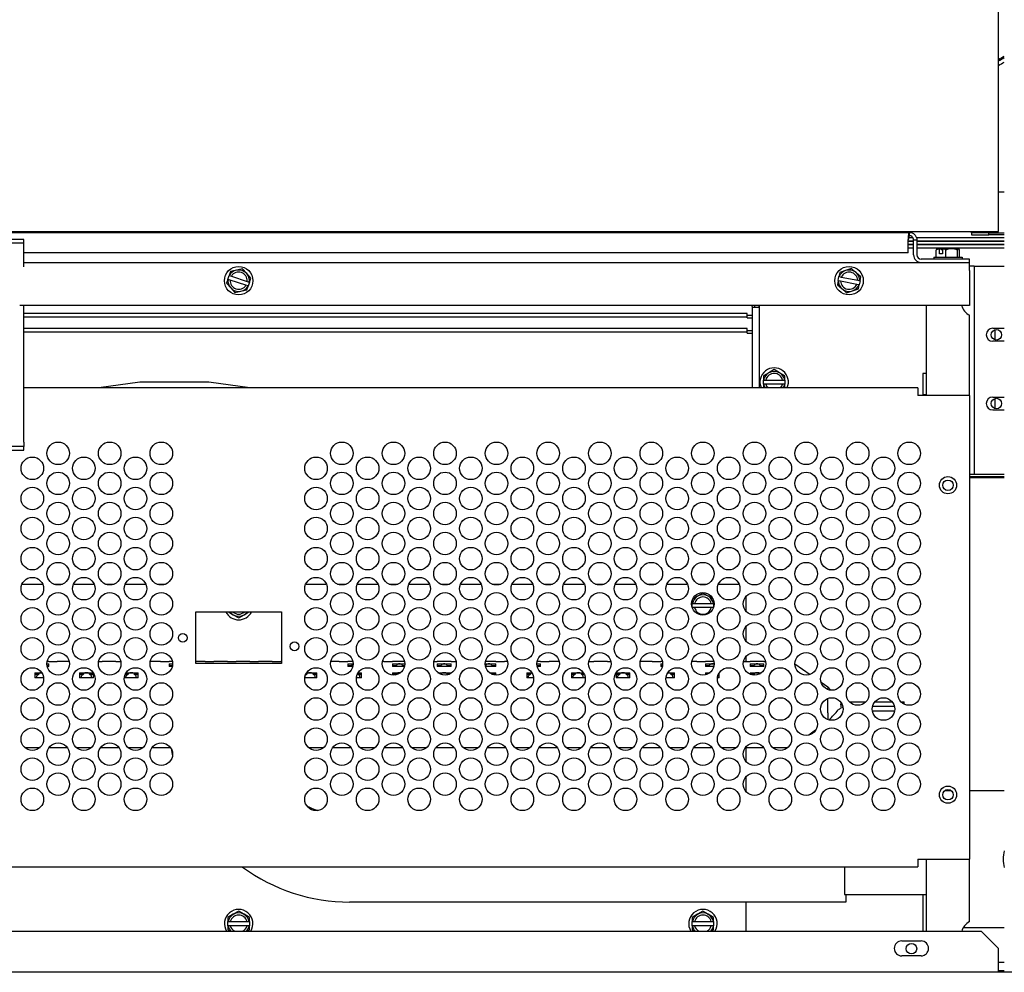
# Model space of a CAD drawing. Units: inches. Extents: x 58 to 305, y -220 to 146.
# Drawn here: x 272 to 286, y 56 to 69 of the extents above; entities that cross this region are included whole.
import ezdxf

# ---------------------------------------------------------------- set-up
doc = ezdxf.new("R2010")
doc.units = ezdxf.units.IN
doc.header["$LTSCALE"] = 16.666667
doc.header["$MEASUREMENT"] = 0
doc.layers.add('Visible Edges(Dexter)', color=7, linetype='Continuous', lineweight=25)

msp = doc.modelspace()

# ---------------------------------------------------------------- linework, layer by layer
at = {"layer": 'Visible Edges(Dexter)'}
for p, q in [((286.337, 66.387), (286.337, 69.629)), ((286.337, 66.954), (286.422, 66.954)), ((264.185, 66.378), (286.337, 66.378)), ((265.542, 66.366), (285.04, 66.366)), ((281.949, 66.378), (281.949, 66.366)), ((282.514, 66.378), (282.514, 66.366)), ((285.096, 66.285), (285.03, 66.285)), ((285.04, 66.366), (285.04, 66.318)), ((286.422, 66.285), (285.147, 66.285)), ((285.946, 66.357), (285.946, 66.378)), ((285.946, 66.357), (285.946, 66.329)), ((286.196, 66.357), (285.946, 66.357)), ((285.946, 66.329), (286.196, 66.329)), ((286.196, 66.357), (286.422, 66.357)), ((286.196, 66.329), (286.196, 66.357)), ((286.422, 66.329), (286.196, 66.329)), ((286.337, 66.378), (286.337, 66.387)), ((272.165, 66.263), (271.978, 66.263)), ((271.978, 66.212), (272.165, 66.212)), ((272.165, 66.212), (272.165, 66.263)), ((272.165, 66.149), (272.165, 66.212)), ((272.165, 65.863), (272.165, 66.149)), ((285.026, 66.068), (285.026, 66.256)), ((285.026, 66.237), (285.103, 66.237)), ((285.103, 66.237), (285.026, 66.237)), ((285.103, 66.189), (285.026, 66.189)), ((285.026, 66.189), (285.103, 66.189)), ((285.026, 66.141), (285.103, 66.141)), ((285.103, 66.039), (285.103, 66.256)), ((285.103, 66.256), (285.151, 66.256)), ((285.151, 66.256), (285.151, 66.039)), ((285.151, 66.237), (286.422, 66.237)), ((286.422, 66.237), (285.151, 66.237)), ((286.422, 66.189), (285.151, 66.189)), ((285.151, 66.189), (286.422, 66.189)), ((285.151, 66.141), (286.422, 66.141)), ((285.026, 66.068), (272.165, 66.068)), ((285.396, 66.007), (285.81, 66.007)), ((285.396, 66.007), (285.396, 65.976)), ((285.433, 66.007), (285.433, 66.108)), ((285.481, 66.127), (285.447, 66.127)), ((285.479, 66.055), (285.479, 66.125)), ((285.525, 66.055), (285.479, 66.055)), ((285.481, 66.127), (285.502, 66.127)), ((285.502, 66.127), (285.502, 66.115)), ((285.502, 66.127), (285.527, 66.127)), ((285.502, 66.115), (285.525, 66.115)), ((285.525, 66.125), (285.525, 66.055)), ((285.656, 66.127), (285.527, 66.127)), ((285.571, 66.007), (285.571, 66.108)), ((285.756, 66.127), (285.656, 66.127)), ((285.741, 66.007), (285.741, 66.108)), ((285.759, 66.127), (285.756, 66.127)), ((285.772, 66.007), (285.772, 66.108)), ((285.81, 66.007), (285.81, 65.976)), ((272.165, 65.929), (285.915, 65.929)), ((285.915, 65.976), (285.213, 65.976)), ((285.915, 65.929), (285.915, 65.976)), ((285.915, 65.814), (285.915, 65.929)), ((285.983, 65.877), (285.915, 65.877)), ((285.983, 65.877), (285.983, 62.846)), ((285.983, 65.877), (286.045, 65.877)), ((286.045, 65.877), (286.422, 65.877)), ((275.133, 65.683), (275.152, 65.74)), ((275.17, 65.797), (275.152, 65.74)), ((275.154, 65.739), (275.152, 65.74)), ((275.154, 65.739), (275.185, 65.729)), ((275.259, 65.816), (275.17, 65.797)), ((275.185, 65.729), (275.415, 65.654)), ((275.347, 65.834), (275.259, 65.816)), ((275.407, 65.767), (275.347, 65.834)), ((275.467, 65.7), (275.407, 65.767)), ((284.007, 65.664), (284.018, 65.723)), ((284.03, 65.782), (284.018, 65.723)), ((284.021, 65.722), (284.018, 65.723)), ((284.021, 65.722), (284.052, 65.716)), ((284.115, 65.811), (284.03, 65.782)), ((284.052, 65.716), (284.29, 65.669)), ((284.201, 65.84), (284.115, 65.811)), ((284.268, 65.78), (284.201, 65.84)), ((284.336, 65.721), (284.268, 65.78)), ((284.324, 65.662), (284.336, 65.721)), ((285.915, 65.814), (285.915, 65.304)), ((275.133, 65.683), (275.114, 65.626)), ((275.114, 65.626), (275.174, 65.559)), ((275.133, 65.683), (275.136, 65.682)), ((275.166, 65.672), (275.136, 65.682)), ((275.396, 65.597), (275.166, 65.672)), ((275.426, 65.587), (275.396, 65.597)), ((275.41, 65.529), (275.429, 65.586)), ((275.415, 65.654), (275.445, 65.644)), ((275.426, 65.587), (275.429, 65.586)), ((275.448, 65.643), (275.429, 65.586)), ((275.448, 65.643), (275.445, 65.644)), ((275.448, 65.643), (275.467, 65.7)), ((284.007, 65.664), (283.995, 65.605)), ((283.995, 65.605), (284.063, 65.546)), ((284.007, 65.664), (284.009, 65.663)), ((284.041, 65.657), (284.009, 65.663)), ((284.278, 65.61), (284.041, 65.657)), ((284.31, 65.604), (284.278, 65.61)), ((284.29, 65.669), (284.321, 65.663)), ((284.301, 65.544), (284.313, 65.603)), ((284.31, 65.604), (284.313, 65.603)), ((284.324, 65.662), (284.313, 65.603)), ((284.324, 65.662), (284.321, 65.663)), ((275.174, 65.559), (275.234, 65.492)), ((275.234, 65.492), (275.322, 65.51)), ((275.322, 65.51), (275.41, 65.529)), ((284.063, 65.546), (284.13, 65.486)), ((284.13, 65.486), (284.216, 65.515)), ((284.216, 65.515), (284.301, 65.544)), ((285.915, 65.304), (272.106, 65.304)), ((272.165, 63.315), (272.165, 65.304)), ((282.854, 65.304), (282.854, 65.275)), ((282.858, 65.304), (282.858, 64.107)), ((285.29, 63.993), (285.29, 65.304)), ((282.682, 65.187), (272.165, 65.187)), ((272.165, 65.139), (282.682, 65.139)), ((282.682, 65.139), (282.682, 65.187)), ((282.759, 65.155), (282.682, 65.155)), ((282.682, 65.121), (282.682, 65.139)), ((282.759, 65.275), (282.759, 65.279)), ((282.858, 65.275), (282.759, 65.275)), ((282.759, 64.107), (282.759, 65.275)), ((282.795, 65.279), (282.795, 65.275)), ((285.915, 63.993), (285.915, 65.16)), ((282.682, 65.121), (282.759, 65.121)), ((282.682, 64.968), (272.165, 64.968)), ((272.165, 64.92), (282.682, 64.92)), ((282.682, 64.92), (282.682, 64.968)), ((282.759, 64.936), (282.682, 64.936)), ((282.682, 64.902), (282.682, 64.92)), ((282.682, 64.902), (282.759, 64.902)), ((286.232, 64.867), (286.232, 64.886)), ((286.253, 64.971), (286.422, 64.971)), ((286.291, 64.802), (286.291, 64.951)), ((286.422, 64.783), (286.253, 64.783)), ((282.998, 64.325), (282.92, 64.28)), ((282.92, 64.28), (282.92, 64.219)), ((283.076, 64.37), (282.998, 64.325)), ((283.154, 64.325), (283.076, 64.37)), ((283.232, 64.28), (283.154, 64.325)), ((283.232, 64.219), (283.232, 64.28)), ((285.29, 64.314), (285.239, 64.314)), ((285.239, 64.314), (285.239, 64.004)), ((273.854, 64.189), (273.256, 64.107)), ((274.854, 64.189), (273.854, 64.189)), ((275.452, 64.107), (274.854, 64.189)), ((282.923, 64.219), (282.92, 64.219)), ((282.92, 64.159), (282.92, 64.219)), ((282.92, 64.159), (282.923, 64.159)), ((282.92, 64.159), (282.92, 64.107)), ((282.923, 64.219), (282.955, 64.219)), ((282.955, 64.159), (282.923, 64.159)), ((282.955, 64.219), (283.198, 64.219)), ((283.198, 64.159), (282.955, 64.159)), ((283.198, 64.219), (283.23, 64.219)), ((283.23, 64.159), (283.198, 64.159)), ((283.232, 64.219), (283.23, 64.219)), ((283.23, 64.159), (283.232, 64.159)), ((283.232, 64.219), (283.232, 64.159)), ((283.232, 64.107), (283.232, 64.159)), ((285.165, 64.107), (272.165, 64.107)), ((285.165, 64.107), (285.165, 63.993)), ((285.915, 63.993), (285.165, 63.993)), ((285.29, 64.004), (285.239, 64.004)), ((285.239, 64.004), (285.239, 63.993)), ((285.915, 63.993), (285.915, 57.252)), ((286.232, 63.867), (286.232, 63.886)), ((286.253, 63.971), (286.422, 63.971)), ((286.291, 63.802), (286.291, 63.951)), ((286.422, 63.783), (286.253, 63.783)), ((272.165, 63.315), (272.165, 63.252)), ((272.165, 63.252), (271.978, 63.252)), ((271.978, 63.201), (272.165, 63.201)), ((272.165, 63.201), (272.165, 63.252)), ((286.422, 62.846), (285.915, 62.846)), ((285.915, 62.818), (286.422, 62.818)), ((286.422, 62.799), (285.915, 62.799)), ((285.983, 62.818), (285.983, 62.799)), ((272.141, 61.252), (272.44, 61.252)), ((272.603, 61.252), (272.728, 61.252)), ((272.891, 61.252), (273.19, 61.252)), ((273.353, 61.252), (273.478, 61.252)), ((273.641, 61.252), (273.94, 61.252)), ((274.103, 61.252), (274.228, 61.252)), ((276.266, 61.252), (276.565, 61.252)), ((276.728, 61.252), (276.853, 61.252)), ((277.016, 61.252), (277.315, 61.252)), ((277.478, 61.252), (277.603, 61.252)), ((277.766, 61.252), (278.065, 61.252)), ((278.228, 61.252), (278.353, 61.252)), ((278.516, 61.252), (278.815, 61.252)), ((278.978, 61.252), (279.103, 61.252)), ((279.266, 61.252), (279.565, 61.252)), ((279.728, 61.252), (279.853, 61.252)), ((280.016, 61.252), (280.315, 61.252)), ((280.478, 61.252), (280.603, 61.252)), ((280.766, 61.252), (281.065, 61.252)), ((281.228, 61.252), (281.353, 61.252)), ((281.516, 61.252), (281.815, 61.252)), ((281.978, 61.252), (282.103, 61.252)), ((282.266, 61.252), (282.565, 61.252)), ((281.884, 61.017), (281.884, 60.969)), ((281.962, 61.075), (281.891, 61.033)), ((282.04, 61.12), (281.962, 61.075)), ((282.118, 61.075), (282.04, 61.12)), ((282.19, 61.033), (282.118, 61.075)), ((282.196, 60.969), (282.196, 61.017)), ((282.665, 61.072), (282.665, 60.86)), ((274.665, 60.096), (274.665, 60.846)), ((274.665, 60.846), (275.915, 60.846)), ((275.141, 60.846), (275.212, 60.804)), ((275.368, 60.804), (275.44, 60.846)), ((275.915, 60.846), (275.915, 60.096)), ((281.887, 60.969), (281.884, 60.969)), ((281.884, 60.915), (281.884, 60.969)), ((281.886, 60.909), (281.887, 60.909)), ((281.887, 60.969), (281.919, 60.969)), ((281.919, 60.909), (281.887, 60.909)), ((281.919, 60.969), (282.162, 60.969)), ((282.162, 60.909), (281.919, 60.909)), ((282.162, 60.969), (282.194, 60.969)), ((282.194, 60.909), (282.162, 60.909)), ((282.196, 60.969), (282.194, 60.969)), ((282.194, 60.909), (282.194, 60.909)), ((282.196, 60.969), (282.196, 60.915)), ((275.212, 60.804), (275.29, 60.759)), ((275.29, 60.759), (275.368, 60.804)), ((282.665, 60.635), (282.665, 60.422)), ((272.528, 60.125), (272.528, 60.127)), ((272.528, 60.127), (272.653, 60.127)), ((272.653, 60.127), (272.653, 60.125)), ((273.255, 60.127), (273.303, 60.127)), ((273.303, 60.127), (273.303, 60.125)), ((273.503, 60.125), (273.503, 60.127)), ((273.503, 60.127), (273.575, 60.127)), ((274.153, 60.125), (274.153, 60.127)), ((274.153, 60.127), (274.278, 60.127)), ((274.278, 60.127), (274.278, 60.125)), ((274.803, 60.125), (274.803, 60.127)), ((274.803, 60.127), (274.928, 60.127)), ((274.928, 60.127), (274.928, 60.125)), ((275.128, 60.125), (275.128, 60.127)), ((275.128, 60.127), (275.253, 60.127)), ((275.253, 60.127), (275.253, 60.125)), ((275.453, 60.125), (275.453, 60.127)), ((275.453, 60.127), (275.578, 60.127)), ((275.578, 60.127), (275.578, 60.125)), ((275.778, 60.125), (275.778, 60.127)), ((275.778, 60.127), (275.903, 60.127)), ((275.903, 60.127), (275.903, 60.125)), ((276.753, 60.125), (276.753, 60.127)), ((276.753, 60.127), (276.878, 60.127)), ((276.878, 60.127), (276.878, 60.125)), ((277.403, 60.125), (277.403, 60.127)), ((277.403, 60.127), (277.528, 60.127)), ((277.528, 60.127), (277.528, 60.125)), ((278.13, 60.127), (278.178, 60.127)), ((278.178, 60.127), (278.178, 60.125)), ((278.378, 60.125), (278.378, 60.127)), ((278.378, 60.127), (278.45, 60.127)), ((279.028, 60.125), (279.028, 60.127)), ((279.028, 60.127), (279.153, 60.127)), ((279.153, 60.127), (279.153, 60.125)), ((279.678, 60.125), (279.678, 60.127)), ((279.678, 60.127), (279.803, 60.127)), ((279.803, 60.127), (279.803, 60.125)), ((280.38, 60.127), (280.453, 60.127)), ((280.453, 60.127), (280.453, 60.125)), ((280.653, 60.125), (280.653, 60.127)), ((280.653, 60.127), (280.7, 60.127)), ((281.303, 60.125), (281.303, 60.127)), ((281.303, 60.127), (281.428, 60.127)), ((281.428, 60.127), (281.428, 60.125)), ((281.953, 60.125), (281.953, 60.127)), ((281.953, 60.127), (282.078, 60.127)), ((282.078, 60.127), (282.078, 60.125)), ((282.63, 60.127), (282.728, 60.127)), ((282.665, 60.197), (282.665, 60.127)), ((282.728, 60.127), (282.728, 60.125)), ((282.928, 60.125), (282.928, 60.127)), ((282.928, 60.127), (282.95, 60.127)), ((272.501, 60.093), (272.528, 60.093)), ((272.528, 60.061), (272.504, 60.061)), ((272.528, 60.125), (272.505, 60.125)), ((272.528, 60.053), (272.506, 60.053)), ((272.528, 60.053), (272.528, 60.093)), ((272.753, 60.125), (272.653, 60.125)), ((272.826, 60.125), (272.753, 60.125)), ((273.403, 60.125), (273.303, 60.125)), ((273.503, 60.125), (273.403, 60.125)), ((274.053, 60.125), (274.005, 60.125)), ((274.153, 60.125), (274.053, 60.125)), ((274.326, 60.125), (274.278, 60.125)), ((274.278, 60.093), (274.329, 60.093)), ((274.278, 60.093), (274.278, 60.053)), ((274.327, 60.061), (274.278, 60.061)), ((274.325, 60.053), (274.278, 60.053)), ((274.305, 60.057), (274.308, 60.061)), ((274.31, 60.053), (274.305, 60.057)), ((274.326, 60.059), (274.322, 60.053)), ((274.703, 60.125), (274.665, 60.125)), ((275.915, 60.096), (274.665, 60.096)), ((274.803, 60.125), (274.703, 60.125)), ((275.028, 60.125), (274.928, 60.125)), ((275.128, 60.125), (275.028, 60.125)), ((275.353, 60.125), (275.253, 60.125)), ((275.453, 60.125), (275.353, 60.125)), ((275.678, 60.125), (275.578, 60.125)), ((275.778, 60.125), (275.678, 60.125)), ((275.915, 60.125), (275.903, 60.125)), ((276.653, 60.125), (276.63, 60.125)), ((276.753, 60.125), (276.653, 60.125)), ((276.951, 60.125), (276.878, 60.125)), ((276.878, 60.093), (276.954, 60.093)), ((276.878, 60.093), (276.878, 60.053)), ((276.928, 60.061), (276.878, 60.061)), ((276.95, 60.053), (276.878, 60.053)), ((276.905, 60.057), (276.908, 60.061)), ((276.91, 60.053), (276.905, 60.057)), ((276.928, 60.061), (276.922, 60.053)), ((276.928, 60.061), (276.938, 60.074)), ((277.403, 60.125), (277.38, 60.125)), ((277.628, 60.125), (277.528, 60.125)), ((277.528, 60.093), (277.628, 60.093)), ((277.528, 60.093), (277.528, 60.053)), ((277.578, 60.061), (277.528, 60.061)), ((277.628, 60.053), (277.528, 60.053)), ((277.555, 60.057), (277.558, 60.061)), ((277.56, 60.053), (277.555, 60.057)), ((277.578, 60.061), (277.572, 60.053)), ((277.578, 60.061), (277.588, 60.074)), ((277.701, 60.125), (277.628, 60.125)), ((277.628, 60.093), (277.704, 60.093)), ((277.7, 60.053), (277.628, 60.053)), ((277.668, 60.074), (277.678, 60.061)), ((277.684, 60.053), (277.678, 60.061)), ((277.702, 60.061), (277.678, 60.061)), ((277.701, 60.057), (277.696, 60.053)), ((277.698, 60.061), (277.701, 60.057)), ((278.278, 60.125), (278.178, 60.125)), ((278.178, 60.093), (278.278, 60.093)), ((278.178, 60.093), (278.178, 60.053)), ((278.228, 60.061), (278.178, 60.061)), ((278.278, 60.053), (278.178, 60.053)), ((278.205, 60.057), (278.208, 60.061)), ((278.21, 60.053), (278.205, 60.057)), ((278.228, 60.061), (278.222, 60.053)), ((278.228, 60.061), (278.238, 60.074)), ((278.378, 60.125), (278.278, 60.125)), ((278.278, 60.093), (278.378, 60.093)), ((278.378, 60.053), (278.278, 60.053)), ((278.318, 60.074), (278.328, 60.061)), ((278.334, 60.053), (278.328, 60.061)), ((278.378, 60.061), (278.328, 60.061)), ((278.351, 60.057), (278.346, 60.053)), ((278.348, 60.061), (278.351, 60.057)), ((278.378, 60.053), (278.378, 60.093)), ((278.876, 60.093), (278.928, 60.093)), ((278.879, 60.063), (278.888, 60.074)), ((278.928, 60.125), (278.88, 60.125)), ((278.928, 60.053), (278.881, 60.053)), ((279.028, 60.125), (278.928, 60.125)), ((278.928, 60.093), (279.028, 60.093)), ((279.028, 60.053), (278.928, 60.053)), ((278.968, 60.074), (278.978, 60.061)), ((278.984, 60.053), (278.978, 60.061)), ((279.028, 60.061), (278.978, 60.061)), ((279.001, 60.057), (278.996, 60.053)), ((278.998, 60.061), (279.001, 60.057)), ((279.028, 60.053), (279.028, 60.093)), ((279.201, 60.125), (279.153, 60.125)), ((279.626, 60.093), (279.678, 60.093)), ((279.678, 60.061), (279.629, 60.061)), ((279.678, 60.125), (279.63, 60.125)), ((279.634, 60.053), (279.63, 60.059)), ((279.678, 60.053), (279.631, 60.053)), ((279.651, 60.057), (279.646, 60.053)), ((279.648, 60.061), (279.651, 60.057)), ((279.678, 60.053), (279.678, 60.093)), ((279.903, 60.125), (279.803, 60.125)), ((279.951, 60.125), (279.903, 60.125)), ((280.553, 60.125), (280.453, 60.125)), ((280.653, 60.125), (280.553, 60.125)), ((281.203, 60.125), (281.13, 60.125)), ((281.303, 60.125), (281.203, 60.125)), ((281.451, 60.125), (281.428, 60.125)), ((281.428, 60.093), (281.454, 60.093)), ((281.428, 60.093), (281.428, 60.053)), ((281.452, 60.061), (281.428, 60.061)), ((281.45, 60.053), (281.428, 60.053)), ((281.953, 60.125), (281.88, 60.125)), ((282.178, 60.125), (282.078, 60.125)), ((282.078, 60.093), (282.178, 60.093)), ((282.078, 60.093), (282.078, 60.053)), ((282.128, 60.061), (282.078, 60.061)), ((282.178, 60.053), (282.078, 60.053)), ((282.105, 60.057), (282.108, 60.061)), ((282.11, 60.053), (282.105, 60.057)), ((282.128, 60.061), (282.122, 60.053)), ((282.128, 60.061), (282.138, 60.074)), ((282.201, 60.125), (282.178, 60.125)), ((282.178, 60.093), (282.204, 60.093)), ((282.2, 60.053), (282.178, 60.053)), ((282.828, 60.125), (282.728, 60.125)), ((282.728, 60.093), (282.828, 60.093)), ((282.728, 60.093), (282.728, 60.053)), ((282.778, 60.061), (282.728, 60.061)), ((282.828, 60.053), (282.728, 60.053)), ((282.755, 60.057), (282.758, 60.061)), ((282.76, 60.053), (282.755, 60.057)), ((282.778, 60.061), (282.772, 60.053)), ((282.778, 60.061), (282.788, 60.074)), ((282.928, 60.125), (282.828, 60.125)), ((282.828, 60.093), (282.928, 60.093)), ((282.928, 60.053), (282.828, 60.053)), ((282.868, 60.074), (282.878, 60.061)), ((282.884, 60.053), (282.878, 60.061)), ((282.928, 60.061), (282.878, 60.061)), ((282.901, 60.057), (282.896, 60.053)), ((282.898, 60.061), (282.901, 60.057)), ((282.928, 60.053), (282.928, 60.093)), ((283.376, 60.093), (283.599, 59.938)), ((272.328, 59.963), (272.427, 59.963)), ((272.328, 59.963), (272.328, 59.89)), ((272.378, 59.939), (272.328, 59.939)), ((272.428, 59.89), (272.328, 59.89)), ((272.378, 59.939), (272.355, 59.917)), ((272.355, 59.89), (272.355, 59.917)), ((272.378, 59.939), (272.388, 59.949)), ((272.453, 59.89), (272.428, 59.89)), ((272.978, 59.963), (273.078, 59.963)), ((272.978, 59.963), (272.978, 59.89)), ((273.028, 59.939), (272.978, 59.939)), ((273.078, 59.89), (272.978, 59.89)), ((273.028, 59.939), (273.005, 59.917)), ((273.005, 59.89), (273.005, 59.917)), ((273.028, 59.939), (273.038, 59.949)), ((273.078, 59.963), (273.177, 59.963)), ((273.178, 59.89), (273.078, 59.89)), ((273.118, 59.949), (273.128, 59.939)), ((273.151, 59.917), (273.128, 59.939)), ((273.178, 59.939), (273.128, 59.939)), ((273.151, 59.89), (273.151, 59.917)), ((273.178, 59.89), (273.178, 59.962)), ((273.628, 59.894), (273.628, 59.89)), ((273.728, 59.89), (273.628, 59.89)), ((273.678, 59.939), (273.641, 59.939)), ((273.654, 59.963), (273.728, 59.963)), ((273.678, 59.939), (273.655, 59.917)), ((273.655, 59.89), (273.655, 59.917)), ((273.678, 59.939), (273.688, 59.949)), ((273.728, 59.963), (273.828, 59.963)), ((273.828, 59.89), (273.728, 59.89)), ((273.768, 59.949), (273.778, 59.939)), ((273.801, 59.917), (273.778, 59.939)), ((273.828, 59.939), (273.778, 59.939)), ((273.801, 59.89), (273.801, 59.917)), ((273.828, 59.89), (273.828, 59.963)), ((276.328, 59.89), (276.252, 59.89)), ((276.255, 59.89), (276.255, 59.905)), ((276.278, 59.939), (276.259, 59.921)), ((276.278, 59.939), (276.266, 59.939)), ((276.278, 59.939), (276.288, 59.949)), ((276.279, 59.963), (276.328, 59.963)), ((276.328, 59.963), (276.428, 59.963)), ((276.428, 59.89), (276.328, 59.89)), ((276.368, 59.949), (276.378, 59.939)), ((276.401, 59.917), (276.378, 59.939)), ((276.428, 59.939), (276.378, 59.939)), ((276.401, 59.89), (276.401, 59.917)), ((276.428, 59.89), (276.428, 59.963)), ((276.878, 59.963), (276.893, 59.963)), ((276.878, 59.963), (276.878, 59.952)), ((277.078, 59.89), (277.002, 59.89)), ((277.02, 59.948), (277.028, 59.939)), ((277.051, 59.917), (277.028, 59.939)), ((277.078, 59.939), (277.028, 59.939)), ((277.029, 59.963), (277.078, 59.963)), ((277.051, 59.89), (277.051, 59.917)), ((277.078, 59.89), (277.078, 59.963)), ((277.528, 59.963), (277.628, 59.963)), ((277.528, 59.963), (277.528, 59.927)), ((277.578, 59.939), (277.528, 59.939)), ((277.578, 59.939), (277.567, 59.929)), ((277.578, 59.939), (277.588, 59.949)), ((277.628, 59.963), (277.643, 59.963)), ((278.187, 59.963), (278.278, 59.963)), ((278.228, 59.939), (278.238, 59.949)), ((278.228, 59.939), (278.228, 59.939)), ((278.228, 59.939), (278.228, 59.939)), ((278.278, 59.963), (278.378, 59.963)), ((278.318, 59.949), (278.328, 59.939)), ((278.335, 59.933), (278.328, 59.939)), ((278.353, 59.939), (278.328, 59.939)), ((278.378, 59.952), (278.378, 59.963)), ((278.828, 59.894), (278.828, 59.89)), ((278.828, 59.89), (278.828, 59.89)), ((278.937, 59.963), (279.028, 59.963)), ((278.968, 59.949), (278.978, 59.939)), ((278.978, 59.939), (278.978, 59.939)), ((279.028, 59.939), (278.978, 59.939)), ((279.028, 59.927), (279.028, 59.963)), ((279.478, 59.963), (279.552, 59.963)), ((279.478, 59.963), (279.478, 59.89)), ((279.528, 59.939), (279.478, 59.939)), ((279.578, 59.89), (279.478, 59.89)), ((279.528, 59.939), (279.505, 59.917)), ((279.505, 59.89), (279.505, 59.917)), ((279.528, 59.939), (279.538, 59.949)), ((279.578, 59.89), (279.578, 59.89)), ((280.128, 59.963), (280.228, 59.963)), ((280.128, 59.963), (280.128, 59.89)), ((280.178, 59.939), (280.128, 59.939)), ((280.228, 59.89), (280.128, 59.89)), ((280.178, 59.939), (280.155, 59.917)), ((280.155, 59.89), (280.155, 59.917)), ((280.178, 59.939), (280.188, 59.949)), ((280.228, 59.963), (280.302, 59.963)), ((280.328, 59.89), (280.228, 59.89)), ((280.268, 59.949), (280.278, 59.939)), ((280.301, 59.917), (280.278, 59.939)), ((280.315, 59.939), (280.278, 59.939)), ((280.301, 59.89), (280.301, 59.917)), ((280.328, 59.89), (280.328, 59.894)), ((280.778, 59.962), (280.778, 59.89)), ((280.828, 59.939), (280.778, 59.939)), ((280.878, 59.89), (280.778, 59.89)), ((280.779, 59.963), (280.878, 59.963)), ((280.828, 59.939), (280.805, 59.917)), ((280.805, 59.89), (280.805, 59.917)), ((280.828, 59.939), (280.838, 59.949)), ((280.878, 59.963), (280.978, 59.963)), ((280.978, 59.89), (280.878, 59.89)), ((280.918, 59.949), (280.928, 59.939)), ((280.951, 59.917), (280.928, 59.939)), ((280.978, 59.939), (280.928, 59.939)), ((280.951, 59.89), (280.951, 59.917)), ((280.978, 59.89), (280.978, 59.963)), ((281.528, 59.89), (281.502, 59.89)), ((281.628, 59.89), (281.528, 59.89)), ((281.529, 59.963), (281.628, 59.963)), ((281.568, 59.949), (281.578, 59.939)), ((281.601, 59.917), (281.578, 59.939)), ((281.628, 59.939), (281.578, 59.939)), ((281.601, 59.89), (281.601, 59.917)), ((281.628, 59.89), (281.628, 59.963)), ((282.078, 59.963), (282.143, 59.963)), ((282.078, 59.963), (282.078, 59.931)), ((282.103, 59.939), (282.078, 59.939)), ((282.278, 59.89), (282.252, 59.89)), ((282.278, 59.939), (282.266, 59.939)), ((282.278, 59.89), (282.278, 59.962)), ((282.728, 59.963), (282.828, 59.963)), ((282.728, 59.963), (282.728, 59.939)), ((282.778, 59.939), (282.728, 59.939)), ((282.778, 59.939), (282.767, 59.929)), ((282.778, 59.939), (282.788, 59.949)), ((282.828, 59.963), (282.893, 59.963)), ((282.868, 59.949), (282.87, 59.948)), ((283.328, 59.894), (283.328, 59.868)), ((283.328, 59.868), (283.328, 59.85)), ((283.758, 59.827), (283.858, 59.757)), ((283.858, 59.757), (283.9, 59.709)), ((283.858, 59.757), (283.858, 59.747)), ((283.858, 59.747), (283.858, 59.718)), ((283.858, 59.382), (283.858, 59.589)), ((283.328, 59.457), (283.328, 59.413)), ((284.045, 59.535), (284.045, 59.507)), ((284.045, 59.497), (284.045, 59.507)), ((284.045, 59.497), (284.045, 59.465)), ((284.17, 59.542), (284.411, 59.542)), ((284.825, 59.471), (284.505, 59.471)), ((284.541, 59.542), (284.79, 59.542)), ((284.92, 59.542), (284.965, 59.542)), ((284.965, 59.508), (284.965, 59.542)), ((283.858, 59.382), (283.858, 59.281)), ((284.503, 59.411), (284.828, 59.411)), ((283.679, 59.129), (283.579, 59.056)), ((283.328, 59.019), (283.328, 58.975)), ((272.179, 58.877), (272.402, 58.877)), ((272.534, 58.877), (272.797, 58.877)), ((272.929, 58.877), (273.152, 58.877)), ((273.284, 58.877), (273.547, 58.877)), ((273.679, 58.877), (273.902, 58.877)), ((274.034, 58.877), (274.297, 58.877)), ((276.304, 58.877), (276.527, 58.877)), ((276.659, 58.877), (276.922, 58.877)), ((277.054, 58.877), (277.277, 58.877)), ((277.409, 58.877), (277.672, 58.877)), ((277.804, 58.877), (278.027, 58.877)), ((278.159, 58.877), (278.422, 58.877)), ((278.554, 58.877), (278.777, 58.877)), ((278.909, 58.877), (279.172, 58.877)), ((279.304, 58.877), (279.527, 58.877)), ((279.659, 58.877), (279.922, 58.877)), ((280.054, 58.877), (280.277, 58.877)), ((280.409, 58.877), (280.672, 58.877)), ((280.804, 58.877), (281.027, 58.877)), ((281.159, 58.877), (281.422, 58.877)), ((281.554, 58.877), (281.777, 58.877)), ((281.909, 58.877), (282.172, 58.877)), ((282.304, 58.877), (282.527, 58.877)), ((282.659, 58.877), (282.922, 58.877)), ((282.665, 58.877), (282.665, 58.672)), ((283.054, 58.877), (283.277, 58.877)), ((282.665, 58.447), (282.665, 58.235)), ((285.56, 58.252), (285.646, 58.252)), ((285.915, 58.252), (286.422, 58.252)), ((265.415, 57.138), (285.165, 57.138)), ((284.1, 57.138), (284.1, 56.74)), ((285.165, 57.252), (285.165, 57.138)), ((285.165, 57.252), (285.915, 57.252)), ((285.29, 56.204), (285.29, 57.252)), ((285.915, 56.343), (285.915, 57.252)), ((284.1, 56.74), (285.29, 56.74)), ((284.12, 56.74), (284.12, 56.627)), ((285.239, 56.74), (285.239, 56.204)), ((284.12, 56.627), (276.903, 56.627)), ((282.665, 56.627), (282.665, 56.204)), ((275.212, 56.45), (275.134, 56.405)), ((275.29, 56.495), (275.212, 56.45)), ((275.368, 56.45), (275.29, 56.495)), ((275.446, 56.405), (275.368, 56.45)), ((281.962, 56.45), (281.884, 56.405)), ((282.04, 56.495), (281.962, 56.45)), ((282.118, 56.45), (282.04, 56.495)), ((282.196, 56.405), (282.118, 56.45)), ((275.134, 56.405), (275.134, 56.344)), ((275.137, 56.344), (275.134, 56.344)), ((275.134, 56.284), (275.134, 56.344)), ((275.134, 56.284), (275.137, 56.284)), ((275.134, 56.284), (275.134, 56.224)), ((275.137, 56.344), (275.169, 56.344)), ((275.169, 56.284), (275.137, 56.284)), ((275.169, 56.344), (275.412, 56.344)), ((275.412, 56.284), (275.169, 56.284)), ((275.412, 56.344), (275.444, 56.344)), ((275.444, 56.284), (275.412, 56.284)), ((275.446, 56.344), (275.444, 56.344)), ((275.444, 56.284), (275.446, 56.284)), ((275.446, 56.344), (275.446, 56.405)), ((275.446, 56.344), (275.446, 56.284)), ((275.446, 56.224), (275.446, 56.284)), ((281.884, 56.405), (281.884, 56.344)), ((281.887, 56.344), (281.884, 56.344)), ((281.884, 56.284), (281.884, 56.344)), ((281.884, 56.284), (281.887, 56.284)), ((281.884, 56.284), (281.884, 56.224)), ((281.887, 56.344), (281.919, 56.344)), ((281.919, 56.284), (281.887, 56.284)), ((281.919, 56.344), (282.162, 56.344)), ((282.162, 56.284), (281.919, 56.284)), ((282.162, 56.344), (282.194, 56.344)), ((282.194, 56.284), (282.162, 56.284)), ((282.196, 56.344), (282.194, 56.344)), ((282.194, 56.284), (282.196, 56.284)), ((282.196, 56.344), (282.196, 56.405)), ((282.196, 56.344), (282.196, 56.284)), ((282.196, 56.224), (282.196, 56.284)), ((264.125, 56.204), (286.087, 56.204)), ((275.134, 56.224), (275.17, 56.204)), ((275.411, 56.204), (275.446, 56.224)), ((281.884, 56.224), (281.92, 56.204)), ((282.161, 56.204), (282.196, 56.224)), ((286.422, 56.252), (285.824, 56.252)), ((286.087, 56.204), (286.337, 55.954)), ((284.931, 56.064), (285.212, 56.064)), ((285.212, 55.845), (284.931, 55.845)), ((286.337, 55.669), (286.337, 55.954)), ((286.337, 55.756), (286.422, 55.756)), ((291.415, 55.607), (263.696, 55.607)), ((286.337, 55.607), (286.337, 55.669)), ((286.422, 55.627), (286.337, 55.627))]:
    msp.add_line(p, q, dxfattribs=at)
for centre, radius in [((275.29, 65.663), 0.207), ((284.165, 65.663), 0.207), ((286.307, 64.877), 0.076), ((286.307, 63.877), 0.076), ((272.665, 63.153), 0.164), ((273.415, 63.153), 0.164), ((274.165, 63.153), 0.164), ((276.79, 63.153), 0.164), ((277.54, 63.153), 0.164), ((278.29, 63.153), 0.164), ((279.04, 63.153), 0.164), ((279.79, 63.153), 0.164), ((280.54, 63.153), 0.164), ((281.29, 63.153), 0.164), ((282.04, 63.153), 0.164), ((282.79, 63.153), 0.164), ((283.54, 63.153), 0.164), ((284.29, 63.153), 0.164), ((285.04, 63.153), 0.164), ((272.29, 62.935), 0.164), ((273.04, 62.935), 0.164), ((273.79, 62.935), 0.164), ((276.415, 62.935), 0.164), ((277.165, 62.935), 0.164), ((277.915, 62.935), 0.164), ((278.665, 62.935), 0.164), ((279.415, 62.935), 0.164), ((280.165, 62.935), 0.164), ((280.915, 62.935), 0.164), ((281.665, 62.935), 0.164), ((282.415, 62.935), 0.164), ((283.165, 62.935), 0.164), ((283.915, 62.935), 0.164), ((284.665, 62.935), 0.164), ((272.665, 62.716), 0.164), ((273.415, 62.716), 0.164), ((274.165, 62.716), 0.164), ((276.79, 62.716), 0.164), ((277.54, 62.716), 0.164), ((278.29, 62.716), 0.164), ((279.04, 62.716), 0.164), ((279.79, 62.716), 0.164), ((280.54, 62.716), 0.164), ((281.29, 62.716), 0.164), ((282.04, 62.716), 0.164), ((282.79, 62.716), 0.164), ((283.54, 62.716), 0.164), ((284.29, 62.716), 0.164), ((285.04, 62.716), 0.164), ((285.603, 62.689), 0.125), ((285.603, 62.689), 0.076), ((272.29, 62.497), 0.164), ((273.04, 62.497), 0.164), ((273.79, 62.497), 0.164), ((276.415, 62.497), 0.164), ((277.165, 62.497), 0.164), ((277.915, 62.497), 0.164), ((278.665, 62.497), 0.164), ((279.415, 62.497), 0.164), ((280.165, 62.497), 0.164), ((280.915, 62.497), 0.164), ((281.665, 62.497), 0.164), ((282.415, 62.497), 0.164), ((283.165, 62.497), 0.164), ((283.915, 62.497), 0.164), ((284.665, 62.497), 0.164), ((272.665, 62.278), 0.164), ((273.415, 62.278), 0.164), ((274.165, 62.278), 0.164), ((276.79, 62.278), 0.164), ((277.54, 62.278), 0.164), ((278.29, 62.278), 0.164), ((279.04, 62.278), 0.164), ((279.79, 62.278), 0.164), ((280.54, 62.278), 0.164), ((281.29, 62.278), 0.164), ((282.04, 62.278), 0.164), ((282.79, 62.278), 0.164), ((283.54, 62.278), 0.164), ((284.29, 62.278), 0.164), ((285.04, 62.278), 0.164), ((272.29, 62.06), 0.164), ((273.04, 62.06), 0.164), ((273.79, 62.06), 0.164), ((276.415, 62.06), 0.164), ((277.165, 62.06), 0.164), ((277.915, 62.06), 0.164), ((278.665, 62.06), 0.164), ((279.415, 62.06), 0.164), ((280.165, 62.06), 0.164), ((280.915, 62.06), 0.164), ((281.665, 62.06), 0.164), ((282.415, 62.06), 0.164), ((283.165, 62.06), 0.164), ((283.915, 62.06), 0.164), ((284.665, 62.06), 0.164), ((272.665, 61.841), 0.164), ((273.415, 61.841), 0.164), ((274.165, 61.841), 0.164), ((276.79, 61.841), 0.164), ((277.54, 61.841), 0.164), ((278.29, 61.841), 0.164), ((279.04, 61.841), 0.164), ((279.79, 61.841), 0.164), ((280.54, 61.841), 0.164), ((281.29, 61.841), 0.164), ((282.04, 61.841), 0.164), ((282.79, 61.841), 0.164), ((283.54, 61.841), 0.164), ((284.29, 61.841), 0.164), ((285.04, 61.841), 0.164), ((272.29, 61.622), 0.164), ((273.04, 61.622), 0.164), ((273.79, 61.622), 0.164), ((276.415, 61.622), 0.164), ((277.165, 61.622), 0.164), ((277.915, 61.622), 0.164), ((278.665, 61.622), 0.164), ((279.415, 61.622), 0.164), ((280.165, 61.622), 0.164), ((280.915, 61.622), 0.164), ((281.665, 61.622), 0.164), ((282.415, 61.622), 0.164), ((283.165, 61.622), 0.164), ((283.915, 61.622), 0.164), ((284.665, 61.622), 0.164), ((272.665, 61.403), 0.164), ((273.415, 61.403), 0.164), ((274.165, 61.403), 0.164), ((276.79, 61.403), 0.164), ((277.54, 61.403), 0.164), ((278.29, 61.403), 0.164), ((279.04, 61.403), 0.164), ((279.79, 61.403), 0.164), ((280.54, 61.403), 0.164), ((281.29, 61.403), 0.164), ((282.04, 61.403), 0.164), ((282.79, 61.403), 0.164), ((283.54, 61.403), 0.164), ((284.29, 61.403), 0.164), ((285.04, 61.403), 0.164), ((272.29, 61.185), 0.164), ((273.04, 61.185), 0.164), ((273.79, 61.185), 0.164), ((276.415, 61.185), 0.164), ((277.165, 61.185), 0.164), ((277.915, 61.185), 0.164), ((278.665, 61.185), 0.164), ((279.415, 61.185), 0.164), ((280.165, 61.185), 0.164), ((280.915, 61.185), 0.164), ((281.665, 61.185), 0.164), ((282.415, 61.185), 0.164), ((283.165, 61.185), 0.164), ((283.915, 61.185), 0.164), ((284.665, 61.185), 0.164), ((272.665, 60.966), 0.164), ((273.415, 60.966), 0.164), ((274.165, 60.966), 0.164), ((276.79, 60.966), 0.164), ((277.54, 60.966), 0.164), ((278.29, 60.966), 0.164), ((279.04, 60.966), 0.164), ((279.79, 60.966), 0.164), ((280.54, 60.966), 0.164), ((281.29, 60.966), 0.164), ((282.04, 60.966), 0.164), ((282.79, 60.966), 0.164), ((283.54, 60.966), 0.164), ((284.29, 60.966), 0.164), ((285.04, 60.966), 0.164), ((272.29, 60.747), 0.164), ((273.04, 60.747), 0.164), ((273.79, 60.747), 0.164), ((276.415, 60.747), 0.164), ((277.165, 60.747), 0.164), ((277.915, 60.747), 0.164), ((278.665, 60.747), 0.164), ((279.415, 60.747), 0.164), ((280.165, 60.747), 0.164), ((280.915, 60.747), 0.164), ((281.665, 60.747), 0.164), ((282.415, 60.747), 0.164), ((283.165, 60.747), 0.164), ((283.915, 60.747), 0.164), ((284.665, 60.747), 0.164), ((272.665, 60.528), 0.164), ((273.415, 60.528), 0.164), ((274.165, 60.528), 0.164), ((276.79, 60.528), 0.164), ((277.54, 60.528), 0.164), ((278.29, 60.528), 0.164), ((279.04, 60.528), 0.164), ((279.79, 60.528), 0.164), ((280.54, 60.528), 0.164), ((281.29, 60.528), 0.164), ((282.04, 60.528), 0.164), ((282.79, 60.528), 0.164), ((283.54, 60.528), 0.164), ((284.29, 60.528), 0.164), ((285.04, 60.528), 0.164), ((272.29, 60.31), 0.164), ((273.04, 60.31), 0.164), ((273.79, 60.31), 0.164), ((274.477, 60.471), 0.064), ((276.415, 60.31), 0.164), ((277.165, 60.31), 0.164), ((277.915, 60.31), 0.164), ((278.665, 60.31), 0.164), ((279.415, 60.31), 0.164), ((280.165, 60.31), 0.164), ((280.915, 60.31), 0.164), ((281.665, 60.31), 0.164), ((282.415, 60.31), 0.164), ((283.165, 60.31), 0.164), ((283.915, 60.31), 0.164), ((284.665, 60.31), 0.164), ((276.102, 60.346), 0.064), ((272.665, 60.091), 0.164), ((273.415, 60.091), 0.164), ((274.165, 60.091), 0.164), ((276.79, 60.091), 0.164), ((277.54, 60.091), 0.164), ((278.29, 60.091), 0.164), ((279.04, 60.091), 0.164), ((279.79, 60.091), 0.164), ((280.54, 60.091), 0.164), ((281.29, 60.091), 0.164), ((282.04, 60.091), 0.164), ((282.79, 60.091), 0.164), ((283.54, 60.091), 0.164), ((284.29, 60.091), 0.164), ((285.04, 60.091), 0.164), ((272.29, 59.872), 0.164), ((273.04, 59.872), 0.164), ((273.79, 59.872), 0.164), ((276.415, 59.872), 0.164), ((277.165, 59.872), 0.164), ((277.915, 59.872), 0.164), ((278.665, 59.872), 0.164), ((279.415, 59.872), 0.164), ((280.165, 59.872), 0.164), ((280.915, 59.872), 0.164), ((281.665, 59.872), 0.164), ((282.415, 59.872), 0.164), ((283.165, 59.872), 0.164), ((283.915, 59.872), 0.164), ((284.665, 59.872), 0.164), ((272.665, 59.653), 0.164), ((273.415, 59.653), 0.164), ((274.165, 59.653), 0.164), ((276.79, 59.653), 0.164), ((277.54, 59.653), 0.164), ((278.29, 59.653), 0.164), ((279.04, 59.653), 0.164), ((279.79, 59.653), 0.164), ((280.54, 59.653), 0.164), ((281.29, 59.653), 0.164), ((282.04, 59.653), 0.164), ((282.79, 59.653), 0.164), ((283.54, 59.653), 0.164), ((284.29, 59.653), 0.164), ((285.04, 59.653), 0.164), ((272.29, 59.435), 0.164), ((273.04, 59.435), 0.164), ((273.79, 59.435), 0.164), ((276.415, 59.435), 0.164), ((277.165, 59.435), 0.164), ((277.915, 59.435), 0.164), ((278.665, 59.435), 0.164), ((279.415, 59.435), 0.164), ((280.165, 59.435), 0.164), ((280.915, 59.435), 0.164), ((281.665, 59.435), 0.164), ((282.415, 59.435), 0.164), ((283.165, 59.435), 0.164), ((283.915, 59.435), 0.164), ((284.665, 59.435), 0.164), ((272.665, 59.216), 0.164), ((273.415, 59.216), 0.164), ((274.165, 59.216), 0.164), ((276.79, 59.216), 0.164), ((277.54, 59.216), 0.164), ((278.29, 59.216), 0.164), ((279.04, 59.216), 0.164), ((279.79, 59.216), 0.164), ((280.54, 59.216), 0.164), ((281.29, 59.216), 0.164), ((282.04, 59.216), 0.164), ((282.79, 59.216), 0.164), ((283.54, 59.216), 0.164), ((284.29, 59.216), 0.164), ((285.04, 59.216), 0.164), ((272.29, 58.997), 0.164), ((273.04, 58.997), 0.164), ((273.79, 58.997), 0.164), ((276.415, 58.997), 0.164), ((277.165, 58.997), 0.164), ((277.915, 58.997), 0.164), ((278.665, 58.997), 0.164), ((279.415, 58.997), 0.164), ((280.165, 58.997), 0.164), ((280.915, 58.997), 0.164), ((281.665, 58.997), 0.164), ((282.415, 58.997), 0.164), ((283.165, 58.997), 0.164), ((283.915, 58.997), 0.164), ((284.665, 58.997), 0.164), ((272.665, 58.778), 0.164), ((273.415, 58.778), 0.164), ((274.165, 58.778), 0.164), ((276.79, 58.778), 0.164), ((277.54, 58.778), 0.164), ((278.29, 58.778), 0.164), ((279.04, 58.778), 0.164), ((279.79, 58.778), 0.164), ((280.54, 58.778), 0.164), ((281.29, 58.778), 0.164), ((282.04, 58.778), 0.164), ((282.79, 58.778), 0.164), ((283.54, 58.778), 0.164), ((284.29, 58.778), 0.164), ((285.04, 58.778), 0.164), ((272.29, 58.56), 0.164), ((273.04, 58.56), 0.164), ((273.79, 58.56), 0.164), ((276.415, 58.56), 0.164), ((277.165, 58.56), 0.164), ((277.915, 58.56), 0.164), ((278.665, 58.56), 0.164), ((279.415, 58.56), 0.164), ((280.165, 58.56), 0.164), ((280.915, 58.56), 0.164), ((281.665, 58.56), 0.164), ((282.415, 58.56), 0.164), ((283.165, 58.56), 0.164), ((283.915, 58.56), 0.164), ((284.665, 58.56), 0.164), ((272.665, 58.341), 0.164), ((273.415, 58.341), 0.164), ((274.165, 58.341), 0.164), ((276.79, 58.341), 0.164), ((277.54, 58.341), 0.164), ((278.29, 58.341), 0.164), ((279.04, 58.341), 0.164), ((279.79, 58.341), 0.164), ((280.54, 58.341), 0.164), ((281.29, 58.341), 0.164), ((282.04, 58.341), 0.164), ((282.79, 58.341), 0.164), ((283.54, 58.341), 0.164), ((284.29, 58.341), 0.164), ((285.04, 58.341), 0.164), ((272.29, 58.122), 0.164), ((273.04, 58.122), 0.164), ((273.79, 58.122), 0.164), ((276.415, 58.122), 0.164), ((277.165, 58.122), 0.164), ((277.915, 58.122), 0.164), ((278.665, 58.122), 0.164), ((279.415, 58.122), 0.164), ((280.165, 58.122), 0.164), ((280.915, 58.122), 0.164), ((281.665, 58.122), 0.164), ((282.415, 58.122), 0.164), ((283.165, 58.122), 0.164), ((283.915, 58.122), 0.164), ((284.665, 58.122), 0.164), ((285.603, 58.189), 0.125), ((285.603, 58.189), 0.076), ((285.072, 55.95), 0.076)]:
    msp.add_circle(centre, radius, dxfattribs=at)
for centre, radius, start, end in [((282.434, 75.778), 7.924, 299.5052, 300.2164), ((282.434, 75.778), 7.944, 299.4258, 300.1346), ((282.434, 75.778), 8, 299.1994, 299.9016), ((285.213, 66.039), 0.11, 180, 270), ((285.213, 66.039), 0.0625, 180, 270), ((285.603, 65.907), 0.27, 125.2644, 125.9148), ((285.603, 65.907), 0.27, 54.0852, 54.7356), ((275.29, 65.663), 0.156, 101.7678, 150.6803), ((275.29, 65.663), 0.125, 355.677, 147.8586), ((275.29, 65.663), 0.156, 41.7678, 101.7678), ((275.29, 65.663), 0.156, 352.8553, 41.7678), ((284.165, 65.663), 0.156, 108.7728, 157.6853), ((284.165, 65.663), 0.125, 2.682, 154.8636), ((284.165, 65.663), 0.156, 48.7728, 108.7728), ((284.165, 65.663), 0.156, 359.8603, 48.7728), ((275.29, 65.663), 0.156, 172.8553, 221.7678), ((275.29, 65.663), 0.125, 175.677, 327.8586), ((275.29, 65.663), 0.156, 281.7678, 330.6803), ((284.165, 65.663), 0.156, 179.8603, 228.7728), ((284.165, 65.663), 0.125, 182.682, 334.8636), ((284.165, 65.663), 0.156, 288.7728, 337.6853), ((275.29, 65.663), 0.156, 221.7678, 281.7678), ((284.165, 65.663), 0.156, 228.7728, 288.7728), ((282.697, 65.279), 0.0625, 0, 23.079), ((282.697, 65.279), 0.0984, 0, 14.4174), ((286.04, 65.377), 0.25, 197.0736, 240), ((286.253, 64.877), 0.0938, 90, 270), ((283.076, 64.189), 0.207, 336.4067, 203.5933), ((283.076, 64.189), 0.156, 120, 168.9125), ((283.076, 64.189), 0.125, 13.9092, 166.0908), ((283.076, 64.189), 0.156, 60, 120), ((283.076, 64.189), 0.156, 11.0875, 60), ((283.076, 64.189), 0.156, 191.0875, 212.0791), ((283.076, 64.189), 0.125, 193.9092, 221.5951), ((283.076, 64.189), 0.125, 318.4049, 346.0908), ((283.076, 64.189), 0.156, 327.9209, 348.9125), ((286.253, 63.877), 0.0938, 90, 270), ((282.04, 60.939), 0.156, 120, 168.9125), ((282.04, 60.939), 0.125, 13.9092, 166.0908), ((282.04, 60.939), 0.156, 60, 120), ((282.04, 60.939), 0.156, 11.0875, 60), ((275.29, 60.939), 0.207, 206.9298, 333.0702), ((275.29, 60.939), 0.156, 216.9388, 240), ((275.29, 60.939), 0.125, 228.6946, 311.3054), ((275.29, 60.939), 0.156, 300, 323.0612), ((282.04, 60.939), 0.156, 191.0875, 192.9629), ((282.04, 60.939), 0.125, 193.9092, 346.0908), ((282.04, 60.939), 0.156, 347.0371, 348.9125), ((275.29, 60.939), 0.156, 240, 300), ((284.101, 59.337), 0.125, 100.6482, 137.6291), ((276.903, 59.252), 2.625, 188.5634, 191.0627), ((276.903, 59.252), 1.375, 243.2547, 250.0702), ((286.842, 57.252), 0.438, 163.7398, 196.2602), ((276.903, 59.252), 2.625, 233.6461, 270), ((275.29, 56.314), 0.207, 327.7527, 212.2473), ((275.29, 56.314), 0.156, 120, 168.9125), ((275.29, 56.314), 0.125, 13.9092, 166.0908), ((275.29, 56.314), 0.156, 60, 120), ((275.29, 56.314), 0.156, 11.0875, 60), ((282.04, 56.314), 0.207, 327.7527, 212.2473), ((282.04, 56.314), 0.156, 120, 168.9125), ((282.04, 56.314), 0.125, 13.9092, 166.0908), ((282.04, 56.314), 0.156, 60, 120), ((282.04, 56.314), 0.156, 11.0875, 60), ((275.29, 56.314), 0.156, 191.0875, 225.0735), ((275.29, 56.314), 0.125, 193.9092, 242.2535), ((275.29, 56.314), 0.125, 297.7465, 346.0908), ((275.29, 56.314), 0.156, 314.9265, 348.9125), ((282.04, 56.314), 0.156, 191.0875, 225.0735), ((282.04, 56.314), 0.125, 193.9092, 242.2535), ((282.04, 56.314), 0.125, 297.7465, 346.0908), ((282.04, 56.314), 0.156, 314.9265, 348.9125), ((286.04, 56.127), 0.25, 120, 162.0492), ((284.931, 55.954), 0.109, 90, 270), ((285.212, 55.954), 0.109, 270, 90)]:
    msp.add_arc(centre, radius, start, end, dxfattribs=at)
for centre, major_axis, ratio, start_param, end_param in [((285.449, 65.907), (0, 0.221), 0.176713, 0.127296, 0.420534), ((285.502, 65.907), (0, 0.221), 0.76404, 0.136405, 0.420534), ((285.58, 65.907), (0, 0.269), 0.645169, 0.606626, 0.619886), ((285.626, 65.907), (0, -0.269), 0.645169, 3.748219, 3.761478), ((285.502, 65.907), (0, 0.221), 0.76404, 5.862651, 6.146781), ((285.656, 65.907), (0, 0.221), 0.940753, 0, 0.420534), ((285.656, 65.907), (0, 0.221), 0.940753, 5.862651, 6.283185), ((285.756, 65.907), (0, 0.221), 0.176713, 0, 0.420534), ((285.756, 65.907), (0, 0.221), 0.176713, 5.862651, 6.283185), ((276.978, 60.048), (0.0492, 0), 0.91706, 2.06928, 2.530727), ((277.628, 60.048), (0.0492, 0), 0.91706, 1.570796, 2.530727), ((277.628, 60.048), (0.0492, 0), 0.91706, 0.610865, 1.570796), ((278.278, 60.048), (0.0492, 0), 0.91706, 1.570796, 2.530727), ((278.278, 60.048), (0.0492, 0), 0.91706, 0.610865, 1.570796), ((278.928, 60.048), (0.0492, 0), 0.91706, 1.570796, 2.530727), ((278.928, 60.048), (0.0492, 0), 0.91706, 0.610865, 1.570796), ((282.178, 60.048), (0.0492, 0), 0.91706, 1.570796, 2.530727), ((282.178, 60.048), (0.0492, 0), 0.91706, 1.003982, 1.570796), ((282.828, 60.048), (0.0492, 0), 0.91706, 1.570796, 2.530727), ((282.828, 60.048), (0.0492, 0), 0.91706, 0.610865, 1.570796), ((272.428, 59.93), (0.0492, 0), 0.681998, 1.59465, 2.530727), ((273.078, 59.93), (0.0492, 0), 0.681998, 1.570796, 2.530727), ((273.078, 59.93), (0.0492, 0), 0.681998, 0.610865, 1.570796), ((273.728, 59.93), (0.0492, 0), 0.681998, 1.570796, 2.530727), ((273.728, 59.93), (0.0492, 0), 0.681998, 0.610865, 1.570796), ((276.328, 59.93), (0.0492, 0), 0.681998, 1.570796, 2.530727), ((276.328, 59.93), (0.0492, 0), 0.681998, 0.610865, 1.570796), ((277.628, 59.93), (0.0492, 0), 0.681998, 1.570796, 2.530727), ((277.628, 59.93), (0.0492, 0), 0.681998, 1.285476, 1.570796), ((278.278, 59.93), (0.0492, 0), 0.681998, 1.570796, 2.530727), ((278.278, 59.93), (0.0492, 0), 0.681998, 0.610865, 1.570796), ((278.928, 59.93), (0.0492, 0), 0.681998, 0.610865, 1.358198), ((279.578, 59.93), (0.0492, 0), 0.681998, 2.069332, 2.530727), ((280.228, 59.93), (0.0492, 0), 0.681998, 1.570796, 2.530727), ((280.228, 59.93), (0.0492, 0), 0.681998, 0.610865, 1.570796), ((280.878, 59.93), (0.0492, 0), 0.681998, 1.570796, 2.530727), ((280.878, 59.93), (0.0492, 0), 0.681998, 0.610865, 1.570796), ((281.528, 59.93), (0.0492, 0), 0.681998, 0.610865, 1.546942), ((282.828, 59.93), (0.0492, 0), 0.681998, 1.570796, 2.530727), ((282.828, 59.93), (0.0492, 0), 0.681998, 0.610865, 1.570796)]:
    msp.add_ellipse(centre, major_axis=major_axis, ratio=ratio, start_param=start_param, end_param=end_param, dxfattribs=at)
for points, knots in [([(285.026, 66.256), (285.027, 66.27), (285.028, 66.284), (285.031, 66.311), (285.032, 66.323), (285.034, 66.344), (285.035, 66.352), (285.038, 66.363), (285.039, 66.366), (285.04, 66.366)], [0, 0, 0, 0, 0.1102897, 0.1102897, 0.2205238, 0.2205238, 0.3307579, 0.3307579, 0.4430728, 0.4430728, 0.4430728, 0.4430728]), ([(285.04, 66.318), (285.039, 66.318), (285.038, 66.317), (285.036, 66.31), (285.034, 66.306), (285.032, 66.294), (285.031, 66.287), (285.028, 66.272), (285.027, 66.264), (285.026, 66.256)], [0, 0, 0, 0, 0.0634417, 0.0634417, 0.1268514, 0.1268514, 0.1902611, 0.1902611, 0.2529511, 0.2529511, 0.2529511, 0.2529511]), ([(285.04, 66.366), (285.055, 66.366), (285.069, 66.363), (285.096, 66.352), (285.108, 66.344), (285.128, 66.324), (285.137, 66.312), (285.148, 66.285), (285.151, 66.27), (285.151, 66.256)], [0, 0, 0, 0, 0.1102897, 0.1102897, 0.2205238, 0.2205238, 0.3307579, 0.3307579, 0.4430728, 0.4430728, 0.4430728, 0.4430728]), ([(285.103, 66.256), (285.103, 66.264), (285.101, 66.272), (285.095, 66.287), (285.09, 66.294), (285.079, 66.306), (285.072, 66.31), (285.057, 66.317), (285.049, 66.318), (285.04, 66.318)], [0, 0, 0, 0, 0.0634417, 0.0634417, 0.1268514, 0.1268514, 0.1902611, 0.1902611, 0.2529511, 0.2529511, 0.2529511, 0.2529511])]:
    msp.add_open_spline(points, degree=3, knots=knots, dxfattribs=at)
msp.add_open_spline([(283.876, 59.276), (283.92, 59.324), (283.964, 59.373), (284.008, 59.421)], degree=3, dxfattribs=at)

doc.saveas('drawing.dxf')
